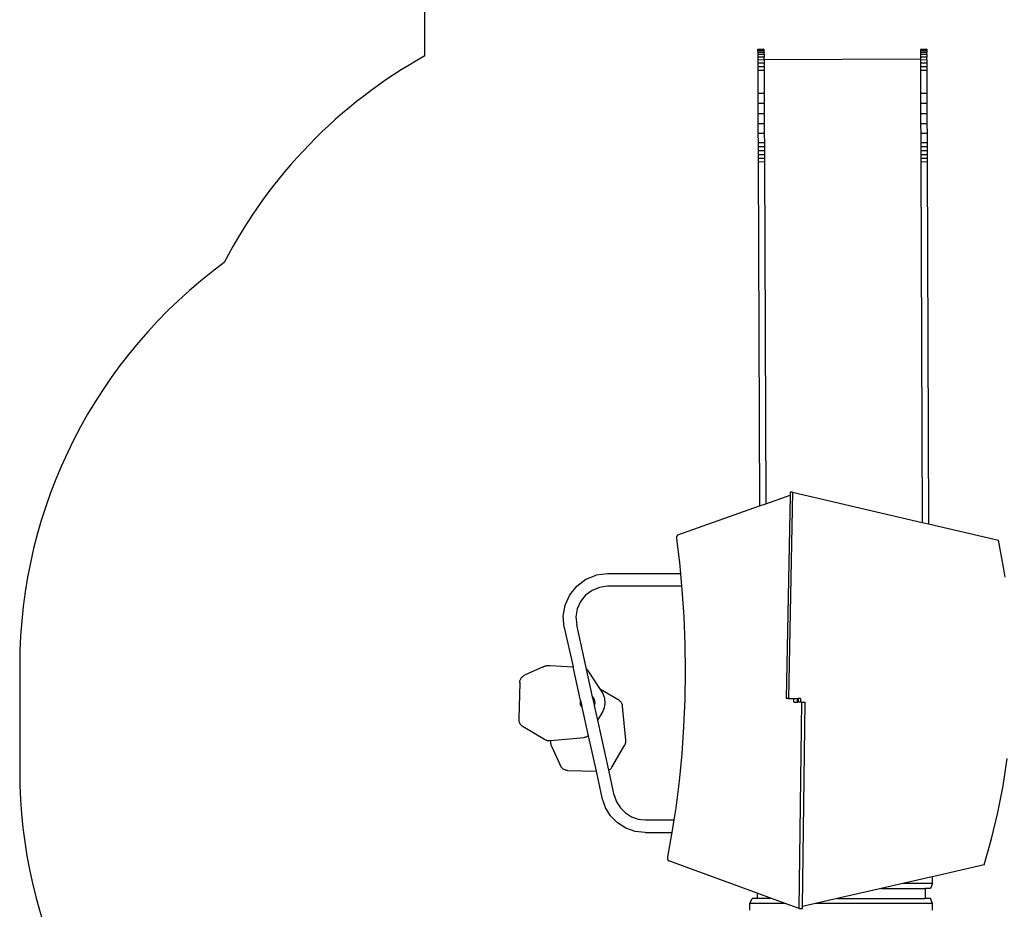
# Model space of a CAD drawing. Units: centimetres. Extents: x -2793 to 5957, y -3297 to 5606.
# Drawn here: x -2793 to 167, y -888 to 1785 of the extents above; entities that cross this region are included whole.
import ezdxf

# ---------------------------------------------------------------- set-up
doc = ezdxf.new("R2010")
doc.units = ezdxf.units.CM

# ---------------------------------------------------------------- blocks, each defined once
blk = doc.blocks.new('1704 2d')
for p, q in [((-1574.5, 1676.9), (-1574.5, 2696.4)), ((-555.5, 1696.4), (-574.5, 1696.3)), ((-574.5, 1696.3), (-574.5, 1695)), ((-555.5, 1695.1), (-574.5, 1695)), ((-574.5, 1695), (-574.5, 1692)), ((-574.5, 1692), (-574.4, 1687.2)), ((-555.5, 1692), (-574.5, 1692)), ((-555.4, 1687.3), (-574.4, 1687.2)), ((-574.4, 1687.2), (-574.4, 1680.9)), ((-555.5, 1696.4), (-555.5, 1695.1)), ((-555.5, 1695.1), (-555.5, 1692)), ((-555.5, 1692), (-555.4, 1687.3)), ((-555.4, 1681), (-555.4, 1687.3)), ((-66.4, 1696.4), (-85.4, 1696.3)), ((-85.4, 1696.3), (-85.3, 1695)), ((-66.3, 1695.1), (-85.3, 1695)), ((-85.3, 1695), (-85.3, 1692)), ((-85.3, 1692), (-85.3, 1687.2)), ((-66.3, 1692), (-85.3, 1692)), ((-66.3, 1687.3), (-85.3, 1687.2)), ((-85.3, 1687.2), (-85.3, 1680.9)), ((-66.4, 1696.4), (-66.3, 1695.1)), ((-66.3, 1695.1), (-66.3, 1692)), ((-66.3, 1692), (-66.3, 1687.3)), ((-66.3, 1681), (-66.3, 1687.3)), ((-555.4, 1681), (-574.4, 1680.9)), ((-574.4, 1680.9), (-574.4, 1673.2)), ((-555.4, 1673.3), (-574.4, 1673.2)), ((-574.4, 1673.2), (-574.3, 1664.3)), ((-555.3, 1664.4), (-574.3, 1664.3)), ((-574.3, 1664.3), (-574.3, 1654.4)), ((-555.4, 1681), (-555.4, 1673.3)), ((-555.4, 1666), (-555.4, 1673.3)), ((-555.4, 1666), (-85.2, 1667.8)), ((-555.4, 1666), (-555.3, 1664.4)), ((-555.3, 1664.4), (-555.3, 1654.5)), ((-66.3, 1681), (-85.3, 1680.9)), ((-85.3, 1680.9), (-85.3, 1673.2)), ((-66.3, 1673.3), (-85.3, 1673.2)), ((-85.3, 1673.2), (-85.2, 1667.8)), ((-85.2, 1667.8), (-85.2, 1664.3)), ((-66.2, 1664.4), (-85.2, 1664.3)), ((-85.2, 1664.3), (-85.2, 1654.4)), ((-66.3, 1681), (-66.3, 1673.3)), ((-66.2, 1664.4), (-66.3, 1673.3)), ((-66.2, 1664.4), (-66.2, 1654.5)), ((-555.3, 1654.5), (-574.3, 1654.4)), ((-574.3, 1654.4), (-574.3, 1643.8)), ((-574.3, 1643.8), (-574.2, 1632.6)), ((-555.3, 1643.8), (-574.3, 1643.8)), ((-555.2, 1632.7), (-574.2, 1632.6)), ((-574.2, 1632.6), (-574, 1564)), ((-555.3, 1654.5), (-555.3, 1643.8)), ((-555.3, 1643.8), (-555.2, 1632.7)), ((-555.2, 1632.7), (-555, 1564.1)), ((-66.2, 1654.5), (-85.2, 1654.4)), ((-85.2, 1654.4), (-85.1, 1643.8)), ((-85.1, 1643.8), (-85.1, 1632.6)), ((-66.1, 1643.8), (-85.1, 1643.8)), ((-66.1, 1632.7), (-85.1, 1632.6)), ((-85.1, 1632.6), (-84.8, 1564)), ((-66.2, 1654.5), (-66.1, 1643.8)), ((-66.1, 1643.8), (-66.1, 1632.7)), ((-66.1, 1632.7), (-65.8, 1564.1)), ((-555, 1564.1), (-574, 1564)), ((-574, 1564), (-573.8, 1533.1)), ((-555, 1564.1), (-554.8, 1533.2)), ((-65.8, 1564.1), (-84.8, 1564)), ((-84.8, 1564), (-84.7, 1533.1)), ((-65.8, 1564.1), (-65.7, 1533.2)), ((-554.8, 1533.2), (-573.8, 1533.1)), ((-573.8, 1533.1), (-573.7, 1502.7)), ((-554.8, 1533.2), (-554.7, 1502.7)), ((-65.7, 1533.2), (-84.7, 1533.1)), ((-84.7, 1533.1), (-84.6, 1502.7)), ((-65.7, 1533.2), (-65.6, 1502.7)), ((-573.7, 1502.7), (-573.6, 1472.8)), ((-554.7, 1502.7), (-573.7, 1502.7)), ((-554.7, 1502.7), (-554.6, 1472.8)), ((-84.6, 1502.7), (-84.5, 1472.8)), ((-65.6, 1502.7), (-84.6, 1502.7)), ((-65.6, 1502.7), (-65.5, 1472.8)), ((-573.6, 1472.8), (-573.5, 1443.6)), ((-554.6, 1472.8), (-573.6, 1472.8)), ((-554.6, 1472.8), (-554.5, 1443.6)), ((-84.5, 1472.8), (-84.4, 1443.6)), ((-65.5, 1472.8), (-84.5, 1472.8)), ((-65.5, 1472.8), (-65.4, 1443.6)), ((-573.5, 1443.6), (-573.4, 1415.2)), ((-554.5, 1443.6), (-573.5, 1443.6)), ((-554.5, 1443.6), (-554.4, 1415.3)), ((-84.4, 1443.6), (-84.3, 1415.2)), ((-65.4, 1443.6), (-84.4, 1443.6)), ((-65.4, 1443.6), (-65.3, 1415.3)), ((-554.4, 1415.3), (-573.4, 1415.2)), ((-573.4, 1415.2), (-573.3, 1403)), ((-554.3, 1403.1), (-573.3, 1403)), ((-573.3, 1403), (-573.3, 1391.2)), ((-573.3, 1391.2), (-573.2, 1379.6)), ((-554.3, 1391.2), (-573.3, 1391.2)), ((-554.4, 1415.3), (-554.3, 1403.1)), ((-554.3, 1403.1), (-554.3, 1391.2)), ((-554.3, 1391.2), (-554.2, 1379.7)), ((-65.3, 1415.3), (-84.3, 1415.2)), ((-84.3, 1415.2), (-84.2, 1403)), ((-65.2, 1403.1), (-84.2, 1403)), ((-84.2, 1403), (-84.2, 1391.2)), ((-84.2, 1391.2), (-84.1, 1379.6)), ((-65.2, 1391.2), (-84.2, 1391.2)), ((-65.3, 1415.3), (-65.2, 1403.1)), ((-65.2, 1403.1), (-65.2, 1391.2)), ((-65.2, 1391.2), (-65.1, 1379.7)), ((-554.2, 1379.7), (-573.2, 1379.6)), ((-573.2, 1379.6), (-573.2, 1368.5)), ((-554.2, 1368.6), (-573.2, 1368.5)), ((-573.2, 1368.5), (-573.2, 1357.7)), ((-554.2, 1379.7), (-554.2, 1368.6)), ((-554.2, 1368.6), (-554.2, 1357.8)), ((-65.1, 1379.7), (-84.1, 1379.6)), ((-84.1, 1379.6), (-84.1, 1368.5)), ((-65.1, 1368.6), (-84.1, 1368.5)), ((-84.1, 1368.5), (-84, 1357.7)), ((-65.1, 1379.7), (-65.1, 1368.6)), ((-65.1, 1368.6), (-65, 1357.8)), ((-554.2, 1357.8), (-573.2, 1357.7)), ((-573.2, 1357.7), (-569.1, 323.9)), ((-554.2, 1357.8), (-550.2, 330.7)), ((-65, 1357.8), (-84, 1357.7)), ((-84, 1357.7), (-79.8, 274.5)), ((-65, 1357.8), (-60.8, 270.1)), ((-550.2, 330.7), (-477, 356.7)), ((-477, 356.7), (-489, -254.3)), ((-469.9, 365.8), (-482.1, -254.3)), ((-476.8, 365.8), (-477, 356.7)), ((-469.9, 365.8), (-476.8, 365.8)), ((-469.9, 365.8), (-79.8, 274.5)), ((-569.1, 323.9), (-550.2, 330.7)), ((-814.4, 236.8), (-569.1, 323.9)), ((-79.8, 274.5), (-60.8, 270.1)), ((-60.8, 270.1), (149.3, 220.9)), ((-814.4, 236.8), (-814.7, 236.7)), ((-818.6, 228.1), (-818.7, 227.5)), ((-818.7, 227.5), (-818.7, 226.8)), ((-818.7, 226.8), (-818.6, 226.2)), ((-818.5, 229.3), (-818.6, 228.7)), ((-818.6, 228.7), (-818.6, 228.1)), ((-818.6, 226.2), (-818.6, 225.6)), ((-818.6, 225.6), (-818.5, 224.9)), ((-818.3, 230.5), (-818.5, 229.9)), ((-818.5, 229.9), (-818.5, 229.3)), ((-818.5, 224.9), (-809.9, 154.3)), ((-818.2, 231.1), (-818.3, 230.5)), ((-818.1, 231.7), (-818.2, 231.1)), ((-817.9, 232.2), (-818.1, 231.7)), ((-817.7, 232.8), (-817.9, 232.2)), ((-817.5, 233.3), (-817.7, 232.8)), ((-817.3, 233.8), (-817.5, 233.3)), ((-817.1, 234.2), (-817.3, 233.8)), ((-816.8, 234.6), (-817.1, 234.2)), ((-816.5, 235), (-816.8, 234.6)), ((-816.3, 235.4), (-816.5, 235)), ((-816, 235.7), (-816.3, 235.4)), ((-815.7, 236), (-816, 235.7)), ((-815.4, 236.3), (-815.7, 236)), ((-815.1, 236.5), (-815.4, 236.3)), ((-814.7, 236.7), (-815.1, 236.5)), ((164.7, 140.3), (149.3, 220.9)), ((-809.9, 154.3), (-806.7, 120.5)), ((-1025.8, 120.5), (-1059.4, 116.2)), ((-806.7, 120.5), (-1025.8, 120.5)), ((-806.7, 120.5), (-803.1, 82.5)), ((169.2, 109.5), (164.7, 140.3)), ((-1118, 83.3), (-1090.8, 103.5)), ((-1090.8, 103.5), (-1059.4, 116.2)), ((-1139.2, 56.9), (-1118, 83.3)), ((-1072.2, 70.4), (-1091.7, 55.9)), ((-1049.8, 79.4), (-1072.2, 70.4)), ((-1025.8, 82.5), (-1049.8, 79.4)), ((-803.1, 82.5), (-1025.8, 82.5)), ((-803.1, 82.5), (-802.2, 72.9)), ((-802.2, 72.9), (-796.7, -9.2)), ((-1153.1, 26), (-1139.2, 56.9)), ((-1106.8, 37.1), (-1116.7, 15)), ((-1091.7, 55.9), (-1106.8, 37.1)), ((-1158.7, -7.5), (-1153.1, 26)), ((-1116.7, 15), (-1120.7, -8.9)), ((-1155.6, -41.2), (-1158.7, -7.5)), ((-1120.7, -8.9), (-1118.5, -33)), ((-796.7, -9.2), (-793.4, -91.6)), ((-1155.6, -41.2), (-1129.4, -159.7)), ((-1089.1, -166.2), (-1118.5, -33)), ((-793.4, -91.6), (-792.4, -174.3)), ((-2792.7, -155.7), (-2792.7, -473.8)), ((-1218.8, -159), (-1275.4, -184.9)), ((-1218.8, -159), (-1217.3, -158.3)), ((-1217.3, -158.3), (-1215.7, -157.7)), ((-1215.7, -157.7), (-1214.2, -157.2)), ((-1214.2, -157.2), (-1212.6, -156.7)), ((-1212.6, -156.7), (-1211, -156.3)), ((-1211, -156.3), (-1209.4, -156)), ((-1209.4, -156), (-1207.7, -155.7)), ((-1207.7, -155.7), (-1206.1, -155.5)), ((-1206.1, -155.5), (-1204.4, -155.4)), ((-1204.4, -155.4), (-1202.8, -155.3)), ((-1202.8, -155.3), (-1201.1, -155.3)), ((-1201.1, -155.3), (-1199.5, -155.4)), ((-1199.5, -155.4), (-1129.4, -159.7)), ((-1107.2, -260.5), (-1129.4, -159.7)), ((-1088.1, -166.9), (-1089.1, -166.2)), ((-1070.7, -249.6), (-1089.1, -166.2)), ((-1086.7, -168.2), (-1088.1, -166.9)), ((-1085.3, -169.6), (-1086.7, -168.2)), ((-1084.1, -171.1), (-1085.3, -169.6)), ((-1083, -172.6), (-1084.1, -171.1)), ((-1047.1, -227.4), (-1083, -172.6)), ((-792.4, -174.3), (-793.6, -257)), ((-1289.6, -206.3), (-1292.8, -316)), ((-1289.6, -206.3), (-1289.4, -204.1)), ((-1289.4, -204.1), (-1289.1, -201.9)), ((-1289.1, -201.9), (-1288.5, -199.7)), ((-1288.5, -199.7), (-1287.7, -197.6)), ((-1287.7, -197.6), (-1286.7, -195.5)), ((-1286.7, -195.5), (-1285.6, -193.6)), ((-1285.6, -193.6), (-1284.2, -191.8)), ((-1284.2, -191.8), (-1282.8, -190.1)), ((-1282.8, -190.1), (-1281.1, -188.5)), ((-1281.1, -188.5), (-1279.3, -187.2)), ((-1279.3, -187.2), (-1277.4, -185.9)), ((-1277.4, -185.9), (-1275.4, -184.9)), ((-991.5, -260), (-1047.1, -227.4)), ((-1042.7, -234.1), (-1047.1, -227.4)), ((-1039.9, -238.8), (-1042.7, -234.1)), ((-1107.2, -260.5), (-1108.1, -265.3)), ((-1108.1, -265.3), (-1108.1, -265.5)), ((-1108.1, -265.5), (-1107.6, -271.2)), ((-1107.2, -260.5), (-1104.2, -273.9)), ((-1068.9, -251.1), (-1070.7, -249.6)), ((-1070.5, -250.3), (-1070.7, -249.6)), ((-1068.9, -251.6), (-1070.5, -250.3)), ((-1069.1, -256.8), (-1070.5, -250.3)), ((-1068.6, -257.6), (-1069.1, -256.8)), ((-1066.2, -269.9), (-1069.1, -256.8)), ((-1065.5, -255.9), (-1068.9, -251.1)), ((-1066.5, -255.1), (-1068.9, -251.6)), ((-1067.3, -260.2), (-1068.6, -257.6)), ((-1066.4, -263.1), (-1067.3, -260.2)), ((-1065.6, -256.5), (-1066.5, -255.1)), ((-1066.5, -255.1), (-1066.4, -263.1)), ((-1066, -266), (-1066.4, -263.1)), ((-1066.4, -263.1), (-1066.4, -263.1)), ((-1066, -269), (-1066, -266)), ((-1063.5, -262), (-1065.6, -256.5)), ((-1063.5, -261.5), (-1065.5, -255.9)), ((-1063, -267.3), (-1063.5, -261.5)), ((-1063, -267.7), (-1063.5, -262)), ((-1037.6, -243.7), (-1039.9, -238.8)), ((-1035.7, -248.9), (-1037.6, -243.7)), ((-1034.3, -254.2), (-1035.7, -248.9)), ((-1033.4, -259.6), (-1034.3, -254.2)), ((-1033, -265.1), (-1033.4, -259.6)), ((-1033.1, -270.6), (-1033, -265.1)), ((-990, -261), (-991.5, -260)), ((-988.6, -262.1), (-990, -261)), ((-987.3, -263.3), (-988.6, -262.1)), ((-986.1, -264.5), (-987.3, -263.3)), ((-984.9, -265.9), (-986.1, -264.5)), ((-983.9, -267.4), (-984.9, -265.9)), ((-793.6, -257), (-797.1, -339.4)), ((-482.1, -254.3), (-489, -254.3)), ((-482.1, -254.3), (-465.4, -254.3)), ((-465.4, -265.6), (-465.4, -254.3)), ((-465.4, -254.3), (-455.2, -254.3)), ((-465.4, -265.6), (-455.2, -265.6)), ((-455.2, -265.6), (-455.2, -254.3)), ((-455.2, -254.3), (-452.3, -254.4)), ((-452.3, -265.7), (-455.2, -265.6)), ((-445.4, -254.4), (-452.3, -254.4)), ((-452.3, -254.4), (-452.3, -265.7)), ((-445.4, -265.7), (-452.3, -265.7)), ((-449.7, -885.8), (-441.8, -265.7)), ((-445.4, -254.4), (-445.4, -265.7)), ((-441.8, -265.7), (-445.4, -265.7)), ((-441.8, -265.7), (-431.6, -265.7)), ((-439.4, -879.4), (-431.6, -265.7)), ((-1107.6, -271.2), (-1105.5, -276.7)), ((-1105.5, -276.7), (-1104.1, -278.8)), ((-1104.1, -278.8), (-1104.2, -273.9)), ((-1104.2, -273.9), (-1102.7, -280.8)), ((-1104.1, -278.8), (-1102.7, -280.8)), ((-1102.7, -280.8), (-1083.8, -366.4)), ((-1066.3, -269), (-1066.3, -268.6)), ((-1066.2, -269.9), (-1066, -269)), ((-1065, -275.3), (-1066.2, -269.9)), ((-1065, -275.3), (-1064, -273.1)), ((-1055.1, -320.2), (-1065, -275.3)), ((-1064, -273.1), (-1063, -267.7)), ((-1063, -267.7), (-1063, -267.3)), ((-1041.1, -296.5), (-1038.6, -291.7)), ((-1038.6, -291.7), (-1036.5, -286.6)), ((-1036.5, -286.6), (-1034.9, -281.4)), ((-1034.9, -281.4), (-1033.8, -276)), ((-1033.8, -276), (-1033.1, -270.6)), ((-983, -268.9), (-983.9, -267.4)), ((-982.3, -270.5), (-983, -268.9)), ((-981.6, -272.2), (-982.3, -270.5)), ((-981.1, -273.9), (-981.6, -272.2)), ((-980.7, -275.6), (-981.1, -273.9)), ((-980.5, -277.4), (-980.7, -275.6)), ((-970.9, -379.4), (-980.5, -277.4)), ((-1292.8, -316), (-1292.7, -318.3)), ((-1292.7, -318.3), (-1292.5, -320.7)), ((-1292.5, -320.7), (-1292, -323)), ((-1292, -323), (-1291.4, -325.2)), ((-1291.4, -325.2), (-1290.5, -327.4)), ((-1055.1, -320.2), (-1041.1, -296.5)), ((-1021.9, -470.5), (-1055.1, -320.2)), ((-1290.5, -327.4), (-1289.5, -329.4)), ((-1289.5, -329.4), (-1288.3, -331.4)), ((-1288.3, -331.4), (-1286.9, -333.3)), ((-1286.9, -333.3), (-1285.3, -335)), ((-1285.3, -335), (-1283.6, -336.6)), ((-1283.6, -336.6), (-1281.8, -338.1)), ((-1281.8, -338.1), (-1279.8, -339.3)), ((-1279.8, -339.3), (-1215.1, -377.2)), ((-797.1, -339.4), (-802.8, -421.4)), ((-1215.1, -377.2), (-1213.8, -378)), ((-1213.8, -378), (-1212.5, -378.6)), ((-1212.5, -378.6), (-1211.1, -379.2)), ((-1211.1, -379.2), (-1209.7, -379.7)), ((-1209.7, -379.7), (-1208.3, -380.1)), ((-1208.3, -380.1), (-1206.9, -380.5)), ((-1206.9, -380.5), (-1205.4, -380.7)), ((-1205.4, -380.7), (-1204, -381)), ((-1204, -381), (-1202.5, -381.1)), ((-1202.5, -381.1), (-1201, -381.1)), ((-1201, -381.1), (-1199.6, -381.1)), ((-1199.6, -381.1), (-1198.1, -381)), ((-1198.1, -381), (-1196.5, -380.9)), ((-1196.6, -382.5), (-1196.5, -380.9)), ((-1196.6, -384.1), (-1196.6, -382.5)), ((-1196.5, -385.8), (-1196.6, -384.1)), ((-1196.5, -380.9), (-1096, -371.4)), ((-1096, -371.4), (-1094.2, -371.2)), ((-1094.2, -371.2), (-1092.5, -370.8)), ((-1092.5, -370.8), (-1090.8, -370.3)), ((-1090.8, -370.3), (-1089.2, -369.7)), ((-1089.2, -369.7), (-1087.6, -368.9)), ((-1087.6, -368.9), (-1086, -368)), ((-1086, -368), (-1084.6, -367)), ((-1084.6, -367), (-1083.8, -366.4)), ((-1083.8, -366.4), (-1060.1, -473.4)), ((-971, -385.3), (-970.8, -383.9)), ((-970.8, -380.9), (-970.9, -379.4)), ((-970.8, -382.4), (-970.8, -380.9)), ((-970.8, -383.9), (-970.8, -382.4)), ((-1196.4, -387.4), (-1196.5, -385.8)), ((-1196.2, -389.1), (-1196.4, -387.4)), ((-1195.9, -390.7), (-1196.2, -389.1)), ((-1195.6, -392.3), (-1195.9, -390.7)), ((-1195.2, -393.9), (-1195.6, -392.3)), ((-1194.7, -395.5), (-1195.2, -393.9)), ((-1194.2, -397.1), (-1194.7, -395.5)), ((-1193.6, -398.6), (-1194.2, -397.1)), ((-1192.9, -400.1), (-1193.6, -398.6)), ((-1192.9, -400.1), (-1167, -456.8)), ((-1012.6, -461.2), (-974.7, -396.4)), ((-974.7, -396.4), (-974, -395.2)), ((-974, -395.2), (-973.3, -393.8)), ((-973.3, -393.8), (-972.7, -392.5)), ((-972.7, -392.5), (-972.2, -391.1)), ((-972.2, -391.1), (-971.8, -389.7)), ((-971.8, -389.7), (-971.4, -388.2)), ((-971.4, -388.2), (-971.2, -386.8)), ((-971.2, -386.8), (-971, -385.3)), ((-802.8, -421.4), (-810.7, -502.7)), ((163.4, -516.8), (175.7, -435.4)), ((-1166, -458.8), (-1167, -456.8)), ((-1164.8, -460.7), (-1166, -458.8)), ((-1163.4, -462.5), (-1164.8, -460.7)), ((-1161.8, -464.1), (-1163.4, -462.5)), ((-1160.1, -465.6), (-1161.8, -464.1)), ((-1158.3, -466.9), (-1160.1, -465.6)), ((-1156.4, -468.1), (-1158.3, -466.9)), ((-1154.4, -469.1), (-1156.4, -468.1)), ((-1152.2, -469.8), (-1154.4, -469.1)), ((-1150.1, -470.4), (-1152.2, -469.8)), ((-1147.8, -470.8), (-1150.1, -470.4)), ((-1145.6, -471), (-1147.8, -470.8)), ((-1145.6, -471), (-1060.1, -473.4)), ((-1060.1, -473.4), (-1042.5, -553.2)), ((-1021.9, -470.5), (-1020.5, -469.6)), ((-1005.4, -545), (-1021.9, -470.5)), ((-1020.5, -469.6), (-1018.6, -468.2)), ((-1018.6, -468.2), (-1016.9, -466.7)), ((-1016.9, -466.7), (-1015.3, -465)), ((-1015.3, -465), (-1013.9, -463.1)), ((-1013.9, -463.1), (-1012.6, -461.2)), ((-810.7, -502.7), (-820.8, -583.2)), ((147.7, -597.3), (163.4, -516.8)), ((-1042.5, -553.2), (-1032.8, -581.5)), ((-1005.4, -545), (-998.5, -565.2)), ((-1017, -607), (-1032.8, -581.5)), ((-998.5, -565.2), (-987.2, -583.4)), ((-987.2, -583.4), (-972.1, -598.6)), ((-820.8, -583.2), (-826.4, -619.5)), ((-995.9, -628.2), (-1017, -607)), ((-972.1, -598.6), (-954, -610)), ((-954, -610), (-933.9, -617.1)), ((-933.9, -617.1), (-912.6, -619.5)), ((-912.6, -619.5), (-826.4, -619.5)), ((-826.4, -619.5), (-832.2, -657.5)), ((128.6, -676.7), (147.7, -597.3)), ((-970.6, -644.2), (-995.9, -628.2)), ((-942.4, -654.1), (-970.6, -644.2)), ((-912.6, -657.5), (-942.4, -654.1)), ((-912.6, -657.5), (-832.2, -657.5)), ((-833, -662.7), (-845.4, -730.2)), ((-832.2, -657.5), (-833, -662.7)), ((106.2, -754.9), (128.6, -676.7)), ((-845.6, -731.4), (-845.7, -732)), ((-845.7, -732), (-845.7, -732.6)), ((-845.7, -732.6), (-845.7, -733.2)), ((-845.7, -733.2), (-845.7, -733.9)), ((-845.7, -733.9), (-845.7, -734.5)), ((-845.7, -734.5), (-845.6, -735.1)), ((-845.5, -730.8), (-845.6, -731.4)), ((-845.6, -735.1), (-845.6, -735.7)), ((-845.6, -735.7), (-845.5, -736.3)), ((-845.4, -730.2), (-845.5, -730.8)), ((-845.5, -736.3), (-845.4, -736.9)), ((-845.4, -736.9), (-845.2, -737.5)), ((-845.2, -737.5), (-845.1, -738)), ((-845.1, -738), (-844.9, -738.6)), ((-844.9, -738.6), (-844.7, -739.1)), ((-844.7, -739.1), (-844.5, -739.6)), ((-844.5, -739.6), (-844.3, -740)), ((-844.3, -740), (-844.1, -740.5)), ((-844.1, -740.5), (-843.8, -740.9)), ((-843.8, -740.9), (-843.6, -741.3)), ((-843.6, -741.3), (-843.3, -741.6)), ((-843.3, -741.6), (-843, -742)), ((-843, -742), (-842.7, -742.2)), ((-842.7, -742.2), (-842.4, -742.5)), ((-842.4, -742.5), (-842.1, -742.7)), ((-842.1, -742.7), (-841.8, -742.9)), ((-841.8, -742.9), (-841.5, -743)), ((-575.8, -839.9), (-841.5, -743)), ((106.2, -754.9), (-49.2, -790.4)), ((-50.4, -790.6), (-138, -810.6)), ((-49.2, -790.4), (-50.4, -790.6)), ((-50.4, -790.6), (-49.1, -790.6)), ((-49.1, -790.6), (-49.2, -790.4)), ((-49.1, -810.6), (-49.1, -790.6)), ((-203.7, -825.6), (-335.2, -855.6)), ((-138, -810.6), (-203.7, -825.6)), ((-203.7, -825.6), (-70.8, -825.6)), ((-49.1, -810.6), (-138, -810.6)), ((-70.8, -825.6), (-70.8, -855.6)), ((-55.2, -825.6), (-70.8, -825.6)), ((-49.1, -810.6), (-55.2, -825.6)), ((-597.5, -870.6), (-591.4, -855.6)), ((-575.8, -855.6), (-591.4, -855.6)), ((-575.8, -839.9), (-575.8, -855.6)), ((-532.5, -855.6), (-575.8, -839.9)), ((-532.5, -855.6), (-575.8, -855.6)), ((-491.4, -870.6), (-532.5, -855.6)), ((-335.2, -855.6), (-400.9, -870.6)), ((-335.2, -855.6), (-70.8, -855.6)), ((-55.2, -855.6), (-70.8, -855.6)), ((-49.1, -870.6), (-55.2, -855.6)), ((-597.5, -890.6), (-597.5, -870.6)), ((-491.4, -870.6), (-597.5, -870.6)), ((-449.7, -885.8), (-491.4, -870.6)), ((-449.7, -885.8), (-439.4, -885.8)), ((-400.9, -870.6), (-439.4, -879.4)), ((-439.4, -885.8), (-439.4, -879.4)), ((-49.1, -870.6), (-400.9, -870.6)), ((-49.1, -890.6), (-49.1, -870.6))]:
    blk.add_line(p, q)
for centre, start, end in [((-845.7, 365.8), 119.0677, 152.6375), ((-1292.7, -155.7), 126.1647, 180), ((-1292.7, -473.8), 180, 231.4708)]:
    blk.add_arc(centre, 1500, start, end)

msp = doc.modelspace()

# ---------------------------------------------------------------- block references
msp.add_blockref('1704 2d', (0, 0))

doc.saveas('drawing.dxf')
